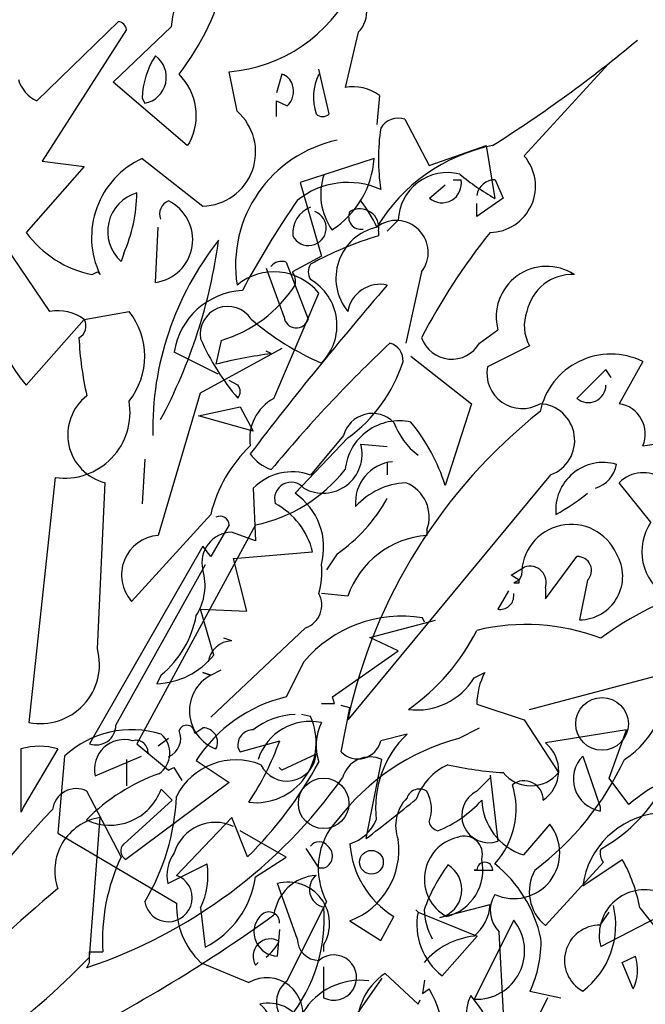
# Model space of a CAD drawing. Units: millimetres. Extents: x 1857256 to 2036217, y 1740364 to 1859164.
# Drawn here: x 1990759 to 1990958, y 1756057 to 1756369 of the extents above; entities that cross this region are included whole.
import ezdxf

# ---------------------------------------------------------------- set-up
doc = ezdxf.new("R2010")
doc.units = ezdxf.units.MM
doc.layers.add('CO-TREE', color=251, linetype='Continuous')

# ---------------------------------------------------------------- blocks, each defined once
blk = doc.blocks.new('T-132')
at = {"layer": 'CO-TREE'}
for p, q in [((213.3, 1212.03), (239.23, 1237.13)), ((241.74, 1234.62), (214.97, 1192.8)), ((237.56, 1217.89), (255.96, 1235.45)), ((315.35, 1233.78), (311.16, 1216.22)), ((306.15, 1207.85), (302.8, 1222.07)), ((394.81, 1223.74), (368.04, 1194.47)), ((276.87, 1208.69), (274.36, 1221.23)), ((291.09, 1220.4), (289.42, 1214.54)), ((260.98, 1197.81), (237.56, 1217.89)), ((246.76, 1212.87), (247.59, 1211.2)), ((322.04, 1213.71), (321.2, 1204.51)), ((289.42, 1207.01), (289.42, 1212.03)), ((289.42, 1212.03), (292.76, 1210.36)), ((330.13, 1206.12), (337.8, 1191.48)), ((261.81, 1198.65), (260.98, 1197.81)), ((337.8, 1191.48), (355.92, 1197.76)), ((355.92, 1197.76), (358.71, 1181.03)), ((228.35, 1191.12), (209.95, 1170.21)), ((214.97, 1192.8), (228.35, 1191.12)), ((246.76, 1193.63), (265.99, 1178.58)), ((320.37, 1193.63), (296.94, 1186.1)), ((296.94, 1186.1), (303.64, 1162.68)), ((337.93, 1181.08), (342.95, 1185.27)), ((345.46, 1186.94), (347.97, 1186.94)), ((358.84, 1186.94), (361.35, 1181.08)), ((361.35, 1181.08), (352.99, 1175.23)), ((352.99, 1175.23), (352.99, 1179.41)), ((328.04, 1174.06), (324.55, 1170.57)), ((250.94, 1154.32), (251.78, 1171.88)), ((321.77, 1170.57), (321.77, 1169.18)), ((217.48, 1145.12), (203.26, 1166.03)), ((240.9, 1163.52), (240.06, 1161.01)), ((303.64, 1162.68), (294.43, 1157.66)), ((292.49, 1160.81), (299.46, 1142.69)), ((230.86, 1156.83), (232.54, 1157.66)), ((232.54, 1157.66), (233.37, 1156.83)), ((291.79, 1143.39), (286.22, 1158.72)), ((335.42, 1157.66), (330.4, 1135.08)), ((288.58, 1117.51), (302.8, 1150.97)), ((228.35, 1142.61), (242.57, 1145.12)), ((209.95, 1121.7), (228.35, 1142.61)), ((353.82, 1135.08), (359.68, 1139.26)), ((271.85, 1135.92), (270.18, 1128.39)), ((270.88, 1125.26), (256.94, 1132.23)), ((291.09, 1133.41), (265.16, 1119.19)), ((287.74, 1131.73), (286.07, 1132.57)), ((369.72, 1134.24), (356.33, 1127.55)), ((332.08, 1130.9), (351.31, 1115.84)), ((405.68, 1129.22), (398.16, 1115.84)), ((393.97, 1126.71), (384.77, 1117.51)), ((395.65, 1124.21), (393.97, 1126.71)), ((277.15, 1121.78), (274.37, 1123.17)), ((265.16, 1119.19), (251.78, 1074.02)), ((351.31, 1115.84), (342.95, 1089.91)), ((264.61, 1112.02), (277.85, 1114.81)), ((277.85, 1114.81), (282.03, 1107.14)), ((282.03, 1107.14), (264.61, 1112.02)), ((405.68, 1102.46), (439.14, 1107.48)), ((312, 1104.97), (295.27, 1087.4)), ((310.61, 1105.74), (300.16, 1093.2)), ((316.19, 1102.96), (324.55, 1102.26)), ((247.59, 1098.27), (246.76, 1084.05)), ((324.55, 1097.44), (324.55, 1093.26)), ((219.15, 1092.42), (210.79, 1014.63)), ((232.54, 1038.05), (235.05, 1090.75)), ((376.41, 1093.26), (312, 1015.47)), ((408.19, 1078.2), (398.16, 1090.75)), ((282.03, 1089.02), (282.73, 1072.29)), ((243.41, 1053.11), (268.5, 1080.71)), ((282.72, 1077.36), (245.08, 1007.94)), ((274.36, 1077.36), (268.5, 1067.33)), ((282.73, 1072.29), (275.06, 1075.07)), ((337.09, 1075.69), (337.09, 1074.02)), ((265.99, 1070.67), (230.03, 1007.94)), ((268.5, 1067.33), (265.99, 1070.67)), ((275.76, 1066.71), (300.85, 1068.8)), ((279.94, 1049.98), (275.76, 1066.71)), ((308.65, 1068.16), (305.31, 1063.14)), ((374.74, 1053.94), (384.77, 1067.33)), ((238.39, 1013.79), (266.83, 1064.82)), ((363.86, 1061.47), (368.04, 1063.98)), ((366.37, 1059.8), (363.86, 1061.47)), ((366.37, 1059.8), (364.7, 1058.96)), ((367.21, 1061.47), (366.37, 1059.8)), ((366.37, 1058.96), (366.37, 1059.8)), ((388.12, 1059.8), (385.61, 1047.25)), ((363.02, 1056.45), (359.68, 1050.6)), ((364.7, 1058.96), (366.37, 1058.96)), ((374.74, 1057.29), (374.74, 1053.94)), ((312, 1054.78), (303.64, 1055.62)), ((364.7, 1054.78), (364.7, 1055.62)), ((269.49, 1036.04), (265.3, 1050.68)), ((265.3, 1050.68), (279.94, 1049.98)), ((318.98, 1041.62), (339.89, 1047.19)), ((336.4, 1046.5), (335.71, 1047.89)), ((298.62, 1044.74), (268.5, 1016.3)), ((275.2, 1040.56), (272.69, 1041.4)), ((328.04, 1037.43), (318.98, 1041.62)), ((369.72, 1018.81), (451.69, 1040.56)), ((307.13, 1022.8), (328.04, 1037.43)), ((268.5, 1029.68), (271.85, 1031.36)), ((298.07, 1033.95), (292.49, 1022.8)), ((252.76, 1029.77), (251.36, 1026.98)), ((268.5, 1029.68), (265.99, 1030.52)), ((265.99, 1030.52), (268.5, 1029.68)), ((352.15, 1028.85), (355.5, 1030.52)), ((307.82, 1020.7), (307.13, 1022.8)), ((303.64, 1020.7), (307.82, 1020.7)), ((312.7, 1019.31), (309.92, 1020.01)), ((309.92, 1005.37), (312.7, 1019.31)), ((352.99, 1020.48), (368.04, 1015.47)), ((300.16, 1016.52), (297.37, 1017.22)), ((263.49, 1011.28), (265.99, 1012.96)), ((347.13, 1009.61), (353.82, 1012.96)), ((368.04, 1015.47), (378.92, 998.74)), ((255.12, 1009.61), (251.78, 1007.1)), ((330.83, 1010.95), (322.46, 1008.85)), ((400.53, 1012.34), (374.74, 1008.16)), ((394.96, 997), (400.53, 1012.34)), ((245.08, 1007.94), (255.12, 999.57)), ((277.15, 1006.76), (277.85, 1005.37)), ((277.85, 1005.37), (290.4, 1008.85)), ((208.28, 986.19), (208.28, 1006.26)), ((219.99, 1006.26), (209.12, 987.86)), ((222.09, 1003.98), (220, 979.58)), ((231.85, 997.7), (246.48, 1003.98)), ((301.96, 1004.59), (291.09, 999.57)), ((386.59, 1003.98), (392.17, 987.94)), ((241.74, 1002.92), (241.74, 994.55)), ((255.12, 999.57), (256.79, 1000.41)), ((256.79, 1000.41), (259.3, 996.23)), ((263.91, 1002.58), (274.37, 995.61)), ((291.09, 999.57), (290.25, 1000.41)), ((317.86, 977.82), (322.87, 1002.92)), ((352.99, 992.88), (357.17, 997.06)), ((357.17, 997.9), (359.68, 976.99)), ((401.23, 988.64), (394.96, 997)), ((274.37, 995.61), (241.6, 971.21)), ((240.06, 971.97), (229.19, 992.88)), ((256.24, 990.03), (252.76, 993.52)), ((209.12, 987.86), (208.28, 986.19)), ((240.91, 976.09), (256.24, 990.03)), ((392.17, 987.94), (392.17, 986.55)), ((230.03, 940.18), (233.37, 984.52)), ((275.2, 984.52), (257.63, 966.11)), ((280.21, 971.97), (275.2, 984.52)), ((376.14, 982.37), (367.77, 972.61)), ((220, 979.58), (257.64, 957.27)), ((292.49, 971.91), (277.85, 980.28)), ((302.94, 968.43), (298.76, 974.7)), ((254.85, 963.55), (267.4, 969.82)), ((282.73, 965.64), (292.49, 971.91)), ((374.74, 950.22), (393.14, 970.3)), ((386.59, 962.85), (399.14, 971.21)), ((304.34, 968.43), (302.94, 968.43)), ((352.99, 967.79), (352.15, 967.79)), ((352.15, 967.79), (352.99, 967.79)), ((352.99, 967.79), (358.01, 967.79)), ((295.97, 946.12), (289.7, 963.55)), ((292.76, 932.66), (305.31, 957.75)), ((341.28, 952.73), (357.17, 956.91)), ((265.3, 955.88), (266.7, 943.33)), ((334.31, 954.48), (333.62, 955.18)), ((333.62, 955.18), (334.31, 954.48)), ((334.31, 954.48), (353.13, 946.82)), ((392.17, 950.3), (394.96, 954.48)), ((392.3, 943.53), (416.56, 956.08)), ((404.71, 955.88), (420.05, 936.36)), ((312.7, 951.7), (322.46, 945.42)), ((322.46, 945.42), (326.64, 953.09)), ((364.7, 951.89), (352.15, 926.8)), ((289.7, 940.54), (290.4, 948.91)), ((361.5, 922.42), (360.1, 948.21)), ((304.34, 944.03), (304.34, 941.94)), ((353.13, 946.82), (341.98, 934.27)), ((230.03, 938.51), (230.03, 941.86)), ((230.03, 941.86), (234.21, 941.86)), ((229.19, 936.84), (230.03, 938.51)), ((265.3, 938.45), (280.64, 932.18)), ((282.72, 937.67), (283.56, 938.51)), ((399.14, 938.45), (403.32, 940.54)), ((402.62, 930.09), (399.14, 938.45)), ((304.34, 937.06), (304.34, 927.3)), ((323.86, 934.97), (334.31, 925.21)), ((322.87, 933.49), (294.43, 893.34)), ((336.4, 932.88), (335.71, 928.69)), ((335.71, 928.69), (337.8, 930.09)), ((369.86, 929.39), (379.62, 927.3)), ((334.31, 925.21), (335.01, 926.6)), ((375.44, 927.3), (371.26, 918.93))]:
    blk.add_line(p, q, dxfattribs=at)
for centre, radius in [((392.72, 1014.21), 8.36), ((304.34, 988.99), 8.02), ((319.53, 970.3), 3.76)]:
    blk.add_circle(centre, radius, dxfattribs=at)
for centre, radius, start, end in [((294.23, 1231.97), 38.43, 137.2791, 174.796), ((192.1, 1271.29), 83.63, 322.5157, 346.792), ((270.39, 1269.32), 48.25, 274.7183, 333.7798), ((309, 1240.24), 9.06, 314.4742, 58.9454), ((238.81, 1234.2), 2.96, 8.1306, 81.8694), ((123.31, 1568.88), 439.06, 302.3131, 309.7417), ((272.45, 1212.19), 25.7, 146.8149, 178.4771), ((246.04, 1219.44), 8.39, 280.67, 54.2724), ((245.28, 1207.24), 18.63, 332.5422, 44.9502), ((289.83, 1215.8), 4.77, 15.2552, 74.7448), ((317.78, 1213.1), 16.67, 154.0207, 198.3512), ((217.62, 1221.72), 10.61, 196.411, 245.9609), ((288.58, 1214.96), 6.22, 312.2748, 19.6527), ((313.67, 1202.27), 14.17, 53.8081, 100.2027), ((265.61, 1195.73), 17.16, 271.2751, 49.0145), ((304.05, 1209.94), 2.96, 225.0013, 314.9987), ((328.04, 1199.93), 6.53, 71.3245, 148.6417), ((389.03, 1193.57), 67.28, 171.6603, 188.3397), ((317.06, 1159.7), 40.67, 101.9243, 188.7939), ((369.03, 1143.08), 55.83, 101.3892, 148.9437), ((356.94, 1184.88), 14.67, 270.9018, 40.8071), ((258.1, 1168.67), 27.42, 114.4463, 205.5875), ((291.28, 1195.61), 29.15, 302.5855, 356.1131), ((322.97, 1182.29), 19.55, 161.1347, 215.1255), ((343.62, 1173.61), 15.59, 75.3881, 178.3517), ((398.19, 1250.4), 79.82, 230.6282, 240.3547), ((312.03, 1160.72), 25.35, 65.6901, 129.3016), ((341.92, 1185.78), 6.16, 229.6973, 10.8156), ((358.74, 1181.14), 5.8, 88.9689, 172.2337), ((248.53, 1170.51), 12.73, 105.7327, 228.2781), ((195.25, 1183.52), 49.84, 336.3445, 359.1259), ((249.04, 1167.93), 13.74, 277.9406, 63.7347), ((256.79, 1176.07), 4.5, 111.8028, 201.8001), ((536.78, 1013.89), 292.73, 145.3494, 151.9046), ((303.57, 1169.89), 9.02, 112.2343, 184.5507), ((285.23, 1155.99), 39.32, 23.839, 38.0886), ((299.59, 1171.62), 5.58, 205.9859, 69.4668), ((316.19, 1175.1), 3.9, 153.4356, 280.3042), ((315.84, 1171.69), 6.03, 349.2674, 121.3423), ((327.42, 1163.88), 10.13, 322.1535, 127.8465), ((237.51, 1190.24), 34.07, 216.0114, 258.7501), ((357.61, 1053.4), 121.2, 107.2037, 118.2982), ((324.89, 1155.65), 16.64, 102.7894, 219.2698), ((521.03, 1039.9), 209.36, 141.5074, 152.4449), ((240.48, 1148.97), 40.94, 155.3822, 221.785), ((346.76, 1107.63), 96.68, 141.5838, 181.0824), ((102.37, 1190.85), 170.23, 331.9587, 352.1855), ((291.09, 1156.45), 4.57, 72.2565, 139.6343), ((303.99, 1157.67), 4.54, 147.529, 212.471), ((288.58, 1139.26), 18.42, 39.4738, 129.4711), ((290.67, 1154.74), 4.77, 344.7465, 37.8734), ((375.15, 1143.42), 16.02, 56.7645, 195.0549), ((383.24, 1142.19), 14.65, 87.2742, 168.4757), ((259.72, 1176.49), 42.34, 286.6457, 327.0941), ((1177.94, 415.66), 1128.12, 139.15425, 142.65803), ((291.74, 1140.65), 16.84, 314.9955, 59.9962), ((322.22, 1143.38), 10.36, 77.0064, 170.3737), ((279.63, 1128.83), 22.94, 92.702, 171.4763), ((219.99, 1131.17), 14.17, 53.8081, 100.2027), ((224.94, 1130.9), 22.65, 321.1205, 38.8795), ((273.95, 1137.95), 8.78, 32.6813, 190.06), ((380.75, 1140.56), 12.71, 158.9923, 209.8051), ((224.59, 1140.52), 4.31, 299.0559, 29.0533), ((339.95, 1211.65), 90.51, 229.6392, 246.35), ((295.7, 1143.82), 3.93, 186.3403, 343.2708), ((330.84, 1141.58), 104.27, 182.6559, 192.8745), ((332.04, 1165.29), 72.71, 203.3987, 220.9927), ((634.51, 807.55), 450.37, 133.3447, 140.3506), ((323.87, 1129.58), 5.71, 356.4453, 74.6301), ((345.01, 1140.16), 10.18, 199.5808, 330.0304), ((310.19, 966.1), 167.15, 97.7181, 103.8505), ((395.53, 1108.64), 22.95, 63.7374, 168.2114), ((284.27, 1143.53), 47.5, 305.7133, 342.4672), ((367.41, 1125.57), 11.25, 169.8601, 300.1558), ((274.37, 1119.69), 3.49, 323.1306, 36.8694), ((388.37, 1121.8), 5.6, 230.0042, 358.8837), ((222.07, 1113.03), 20.82, 261.9347, 10.0755), ((238.77, 1105.96), 15.66, 127.7017, 256.2506), ((295.45, 1104.67), 14.57, 118.1416, 188.7283), ((372.39, 1104.2), 11.66, 290.1729, 86.681), ((396.72, 1106.22), 9.73, 337.2336, 81.4819), ((319.85, 1103.17), 9.59, 44.8325, 164.4092), ((479.13, 979.17), 171.03, 128.3301, 167.7472), ((328.3, 1093.18), 17.22, 77.338, 174.1698), ((348.78, 1118.12), 23.6, 200.3095, 232.1981), ((286.2, 1072.15), 59.46, 17.3743, 39.5115), ((311.42, 1070.45), 44.12, 133.488, 166.5487), ((304.13, 1099.88), 12.44, 240.8064, 14.3308), ((291.93, 1107.48), 13.23, 214.6952, 251.565), ((327.48, 1084.47), 13.03, 95.5289, 185.5262), ((393.11, 1082.11), 15.09, 73.8096, 185.3098), ((294.35, 1076.99), 17.22, 70.2965, 135.6927), ((272.73, 1125.35), 49.02, 281.7672, 321.6357), ((388.06, 1098.1), 9.38, 285.8955, 350.8374), ((405.72, 1083.41), 10.54, 330.384, 135.8762), ((294.03, 1085.66), 5.25, 39.7349, 196.8666), ((331.56, 1067.76), 23.01, 92.883, 137.8093), ((326.22, 1079.87), 11.65, 338.9638, 68.9611), ((283.64, 1070.25), 20.72, 344.787, 55.8592), ((276.97, 1112.8), 54.74, 305.3665, 330.3583), ((341.27, 1146.8), 75.65, 299.1166, 308.2635), ((277.75, 1063.19), 23.78, 13.6426, 61.7459), ((271.43, 1077.22), 2.93, 2.7274, 115.3451), ((422.01, 1068.91), 16.65, 146.0909, 238.0986), ((275.32, 1065.49), 9.59, 91.5107, 193.6786), ((382.93, 1061.81), 15.73, 23.8196, 181.238), ((252.75, 1061.5), 12.56, 94.4573, 221.9399), ((339.27, 1045.19), 28.91, 94.323, 160.6294), ((384.96, 1062.9), 4.43, 315.4647, 92.4602), ((385.49, 1061.05), 13.8, 270.4961, 31.0063), ((248.69, 1058.23), 18.02, 327.6427, 16.0971), ((280.21, 1062.31), 23.56, 343.4962, 6.1149), ((369.8, 1059.04), 5.24, 340.4089, 109.5911), ((453.15, 959.42), 102.09, 106.5419, 126.5882), ((296.16, 1051.93), 7.6, 288.8992, 29.0258), ((360.4, 1054.84), 4.3, 260.4073, 359.2039), ((232.79, 1054.31), 31.64, 309.1252, 349.5735), ((329.23, 1007.59), 40.82, 80.8709, 139.7754), ((291.79, 1074.97), 68.63, 305.0853, 333.0859), ((368.63, 979.84), 65.95, 68.9707, 103.7249), ((214.36, 1033.12), 18.83, 259.0759, 15.1663), ((275.36, 1032.79), 7.77, 91.2082, 172.0589), ((250.52, 1051.33), 24.36, 271.992, 321.1381), ((384.81, 1026.68), 28.11, 302.2942, 11.3086), ((274.64, 1018.35), 12.89, 118.4449, 249.7263), ((333.96, 1039.95), 21.32, 262.679, 328.603), ((374.87, 1020.34), 21.89, 152.2926, 179.635), ((303.2, 977.34), 46.7, 103.2605, 147.2844), ((282.86, 1008.34), 19.13, 263.3361, 25.3111), ((295.97, 994.91), 22.32, 91.79, 128.6598), ((232.18, 1013.76), 6.21, 249.6882, 0.2958), ((260.89, 1011.2), 2.59, 1.8483, 159.227), ((266.08, 1008.36), 4.6, 332.9703, 91.0405), ((300.09, 997.65), 17.35, 78.1923, 162.3206), ((318.62, 1007.33), 16.67, 154.0207, 198.3512), ((243.43, 981.04), 31.32, 72.6694, 132.9391), ((247.68, 1004.93), 7.87, 303.8034, 49.8369), ((252.61, 1009.61), 6.37, 293.1999, 23.1972), ((281.95, 1007.49), 4.85, 89.0512, 188.577), ((366.08, 939.99), 72.16, 105.2215, 142.7316), ((353.13, 987.59), 32.29, 133.6897, 186.8166), ((214.13, 986.61), 20.51, 73.4131, 106.5869), ((241, 999.84), 9.4, 73.3617, 193.1669), ((244.77, 1005.17), 3.84, 352.511, 106.2864), ((202.9, 1040.41), 93.01, 326.6986, 340.1713), ((315.25, 1010.49), 7.39, 223.8252, 347.223), ((367.68, 999.35), 11.29, 304.3432, 51.2516), ((292.72, 1005.34), 9.27, 206.2065, 355.3621), ((319.11, 994.61), 9.12, 65.6186, 164.4152), ((393.99, 996.74), 10.35, 135.642, 259.8474), ((276.46, 981.71), 21.09, 67.8869, 153.2252), ((189.04, 1063.88), 129.46, 314.7713, 331.4889), ((351.92, 983.67), 19.37, 114.8342, 159.747), ((368.19, 1109.33), 110.8, 257.2772, 266.4626), ((315.24, 1042.32), 93.32, 306.9932, 335.0248), ((368.31, 1018.1), 49.79, 298.8123, 342.2428), ((434.51, 950.19), 50.85, 98.472, 130.8817), ((272.63, 940.69), 61.27, 109.6143, 135.3281), ((177.01, 1091.91), 163.61, 288.5988, 324.5719), ((370.13, 1005.85), 11.3, 218.9916, 321.0084), ((339.54, 987.25), 25.91, 317.7264, 17.216), ((367.99, 990.13), 6.05, 359.1004, 127.7695), ((225.84, 986.07), 7.59, 63.8384, 172.7631), ((236.52, 999.3), 17.24, 244.3677, 340.3925), ((186.62, 994.27), 71.07, 329.0748, 357.5267), ((339.67, 981.95), 12.46, 135.2072, 201.0154), ((334.76, 989.39), 4.16, 55.7393, 161.1306), ((327.25, 987.21), 11.34, 338.5262, 29.645), ((356.82, 985.14), 8.64, 116.3375, 289.3298), ((-133.04, 1565.29), 740.56, 307.50683, 309.07349), ((326.82, 1014.78), 37.15, 291.7519, 318.2321), ((373.71, 990.87), 19.2, 182.487, 251.9827), ((410.15, 801.33), 266.99, 135.9313, 163.06), ((236.1, 967.64), 17.09, 99.1799, 199.5188), ((413.18, 959.17), 26.84, 96.1744, 172.1154), ((269.97, 969.33), 13.63, 64.8778, 163.0472), ((325.07, 968.38), 22.44, 137.0117, 208.2836), ((308.4, 989.19), 13.78, 288.2063, 336.8146), ((341.63, 984.11), 3.97, 195.2552, 254.7448), ((364.75, 973.3), 14.55, 245.4974, 38.5051), ((349.03, 972.87), 5.74, 343.2865, 112.1661), ((242.88, 973.89), 2.96, 131.8213, 244.4389), ((302.94, 973.3), 3.49, 36.8699, 143.1301), ((303.06, 972.31), 4.09, 288.2298, 49.1503), ((304.02, 974.31), 24.23, 291.0019, 7.5271), ((341.79, 978), 29.15, 183.7441, 238.6927), ((349.89, 964.97), 13.55, 102.9109, 241.2748), ((296.82, 945.31), 62.71, 154.8377, 183.1552), ((267.28, 965.99), 12.67, 144.7079, 191.1025), ((396.9, 973.22), 4.77, 164.7465, 217.8734), ((243.11, 966.33), 24.53, 334.7711, 8.1674), ((390.34, 935.71), 57.5, 144.0605, 160.145), ((339.09, 961.61), 9.15, 283.8506, 59.0879), ((339.65, 967.88), 15.25, 284.1451, 12.6399), ((355.5, 967.79), 2.51, 0, 180), ((332.09, 937.01), 42.25, 12.4531, 50.9497), ((354.52, 946.31), 51.1, 10.7951, 29.1711), ((255.06, 959), 7.57, 189.4822, 70.1289), ((302.86, 951.75), 14.39, 93.5654, 172.7394), ((305.52, 961.67), 5.69, 128.6602, 259.4123), ((383.56, 961), 13.93, 150.8648, 230.7038), ((253.35, 969.84), 29.68, 296.7299, 351.8567), ((293.07, 950.83), 13.16, 328.8874, 104.8524), ((657.11, 444.12), 677.65, 130.17045, 134.37693), ((366.7, 954.99), 9.46, 147.6174, 225.8022), ((406.24, 947.15), 14.4, 75.4261, 194.5739), ((282.62, 956.48), 24.99, 178.1782, 226.1545), ((343.51, 957.47), 13.67, 309.2077, 357.6622), ((370.63, 950.47), 26.44, 307.1433, 13.363), ((-3.39, 1359.61), 500.12, 296.2087, 305.7188), ((286.94, 951.09), 3.45, 358.424, 144.7061), ((252.92, 952.78), 51.65, 321.9475, 3.6554), ((354.5, 950.58), 20.56, 169.049, 232.4955), ((358.54, 956.38), 22.32, 182.9165, 207.5938), ((289.8, 948.1), 7.56, 138.6509, 269.2741), ((352.78, 942.17), 15.38, 267.6635, 39.2064), ((391.97, 939.16), 11.15, 88.9615, 241.1756), ((287.44, 940.48), 5.49, 59.2505, 210.7495), ((275.61, 953.15), 16.66, 308.8851, 331.5038), ((302.94, 946.12), 6.97, 180.0013, 269.9987), ((355, 922.18), 24.86, 96.5834, 138.9337), ((337.22, 944.92), 36.15, 334.5605, 1.9029), ((307.63, 933.69), 7.19, 242.7802, 130.6395), ((44.08, 1120.55), 259.05, 306.2901, 315.8734), ((390.14, 936.17), 13.89, 334.0207, 18.3512), ((334.47, 918.74), 19.39, 123.1777, 191.8635), ((286.27, 922.11), 11.54, 344.0319, 119.2331), ((297.98, 925.83), 8.59, 127.3993, 239.3336), ((315.98, 911.51), 21.32, 82.679, 148.603), ((308.37, 912.37), 34.35, 336.5824, 31.0457), ((279.57, 918.67), 7.97, 203.7904, 55.1545), ((286.98, 914.12), 11.45, 24.8487, 104.4589), ((363.49, 921.88), 13.86, 153.8361, 221.6942), ((307.87, 892.03), 56.18, 352.5811, 39.7973)]:
    blk.add_arc(centre, radius, start, end, dxfattribs=at)

msp = doc.modelspace()

# ---------------------------------------------------------------- block references
at = {"layer": 'CO-TREE'}
msp.add_blockref('T-132', (1990551.12, 1755131.64), dxfattribs=at)

doc.saveas('drawing.dxf')
